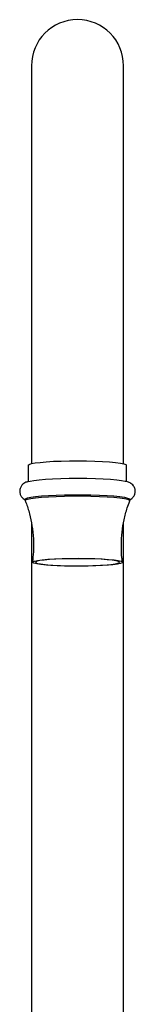
# Model space of a CAD drawing. Units: millimetres. Extents: x 5 to 995, y 5 to 995.
# Drawn here: x 420 to 434, y 501 to 618 of the extents above; entities that cross this region are included whole.
import ezdxf

# ---------------------------------------------------------------- set-up
doc = ezdxf.new("R2010")
doc.units = ezdxf.units.MM

msp = doc.modelspace()

# ---------------------------------------------------------------- linework, layer by layer
at = {"color": 7, "linetype": 'Continuous', "lineweight": 25}
for p, q in [((421.46, 613), (421.46, 565.48)), ((432.46, 565.45), (432.46, 613)), ((421.08, 565.3), (421.08, 563.29)), ((432.83, 563.34), (432.83, 565.3)), ((420.71, 561.21), (420.71, 561.07)), ((433.21, 561.07), (433.21, 561.21)), ((421.46, 558.37), (421.46, 487.31)), ((432.46, 487.31), (432.46, 558.35))]:
    msp.add_line(p, q, dxfattribs=at)
at = {"color": 7, "linetype": 'Continuous', "lineweight": 25, "flags": 128}
for points in [[(421.08, 565.3), (421.08, 565.3), (421.18, 565.39), (421.46, 565.48), (421.9, 565.56), (422.5, 565.63), (423.23, 565.7), (424.08, 565.75), (425.01, 565.78), (426, 565.8), (427.02, 565.81), (428.04, 565.8), (429.03, 565.78), (429.95, 565.74), (430.78, 565.69), (431.5, 565.62), (432.08, 565.55), (432.5, 565.47), (432.75, 565.38), (432.83, 565.3)], [(421.12, 563.35), (421.3, 563.39), (421.75, 563.48), (422.37, 563.55), (423.12, 563.61), (423.99, 563.67), (424.95, 563.7), (425.97, 563.73), (427.03, 563.73), (428.08, 563.73), (429.09, 563.7), (430.04, 563.66), (430.9, 563.61), (431.64, 563.54), (432.23, 563.47), (432.67, 563.38), (432.72, 563.37)], [(420.71, 561.21), (420.76, 561.29), (420.99, 561.38), (421.4, 561.46), (421.96, 561.54), (422.66, 561.61), (423.49, 561.67), (424.42, 561.71), (425.42, 561.74), (426.47, 561.76), (427.53, 561.76), (428.57, 561.74), (429.57, 561.71), (430.49, 561.66), (431.31, 561.61), (432.01, 561.54), (432.56, 561.46), (432.95, 561.37), (433.16, 561.28), (433.21, 561.21)], [(420.71, 561.05), (420.76, 561.14), (420.99, 561.23), (421.4, 561.31), (421.96, 561.39), (422.66, 561.46), (423.49, 561.52), (424.42, 561.56), (425.42, 561.59), (426.47, 561.61), (427.53, 561.61), (428.57, 561.59), (429.57, 561.56), (430.49, 561.51), (431.31, 561.46), (432.01, 561.39), (432.56, 561.31), (432.95, 561.22), (433.16, 561.13), (433.2, 561.05)], [(427.83, 553.23), (426.84, 553.23), (425.86, 553.23), (424.91, 553.26), (424.03, 553.3), (423.25, 553.35), (422.6, 553.42), (422.1, 553.49), (421.76, 553.57), (421.6, 553.66), (421.62, 553.75), (421.82, 553.83), (422.2, 553.91), (422.74, 553.98), (423.42, 554.05), (424.23, 554.1), (425.12, 554.13), (426.08, 554.16), (427.07, 554.16), (428.06, 554.15), (429.01, 554.13), (429.89, 554.09), (430.66, 554.03), (431.32, 553.97), (431.82, 553.89), (432.16, 553.81), (432.32, 553.73), (432.3, 553.64), (432.09, 553.56), (431.72, 553.48), (431.18, 553.4), (430.49, 553.34), (429.69, 553.29), (428.79, 553.25), (427.83, 553.23)], [(426.15, 554.12), (425.23, 554.1), (424.37, 554.07), (423.61, 554.02), (422.97, 553.96), (422.47, 553.89), (422.13, 553.81), (421.97, 553.73), (421.99, 553.64), (422.19, 553.56), (422.56, 553.49), (423.09, 553.42), (423.76, 553.36), (424.55, 553.31), (425.42, 553.28), (426.35, 553.26), (427.3, 553.26), (428.24, 553.27), (429.13, 553.3), (429.94, 553.34), (430.65, 553.4), (431.22, 553.47), (431.64, 553.54), (431.89, 553.62), (431.96, 553.7), (431.85, 553.78), (431.56, 553.86), (431.11, 553.94), (430.51, 554), (429.77, 554.05), (428.94, 554.09), (428.04, 554.12), (427.09, 554.13), (426.15, 554.12)]]:
    msp.add_lwpolyline(points, dxfattribs=at)
at = {"color": 7, "linetype": 'Continuous', "lineweight": 25}
msp.add_arc((426.96, 613), 5.5, 0, 180, dxfattribs=at)
for points, knots in [([(420.99, 563.31), (420.93, 563.29), (420.8, 563.25), (420.57, 563.13), (420.31, 562.91), (420.12, 562.6), (420.03, 562.2), (420.1, 561.81), (420.28, 561.5), (420.49, 561.29), (420.61, 561.22), (420.67, 561.18)], [0, 0, 0, 0, 0.11203, 0.25334, 0.359634, 0.469773, 0.583821, 0.705978, 0.808125, 0.90442, 1, 1, 1, 1]), ([(433.21, 561.17), (433.25, 561.2), (433.36, 561.24), (433.57, 561.42), (433.77, 561.71), (433.88, 562.11), (433.83, 562.51), (433.66, 562.84), (433.45, 563.05), (433.23, 563.19), (433.03, 563.28), (432.88, 563.32), (432.81, 563.35)], [0, 0, 0, 0, 0.069633, 0.166105, 0.266551, 0.370618, 0.485476, 0.580444, 0.668707, 0.760617, 0.869048, 1, 1, 1, 1]), ([(420.71, 561.04), (420.73, 560.97), (420.95, 560.47), (421.24, 559.48), (421.56, 558.02), (421.72, 556.5), (421.73, 555.04), (421.62, 554.12), (421.57, 553.7)], [0, 0, 0, 0, 0.0271876, 0.2205352, 0.4143686, 0.6261242, 0.8336158, 1, 1, 1, 1]), ([(432.35, 553.71), (432.32, 553.88), (432.21, 554.56), (432.18, 555.76), (432.26, 557.29), (432.5, 558.77), (432.82, 560.02), (433.1, 560.74), (433.21, 561.02)], [0, 0, 0, 0, 0.067467, 0.277695, 0.483307, 0.684635, 0.881896, 1, 1, 1, 1])]:
    msp.add_open_spline(points, degree=3, knots=knots, dxfattribs=at)

doc.saveas('drawing.dxf')
